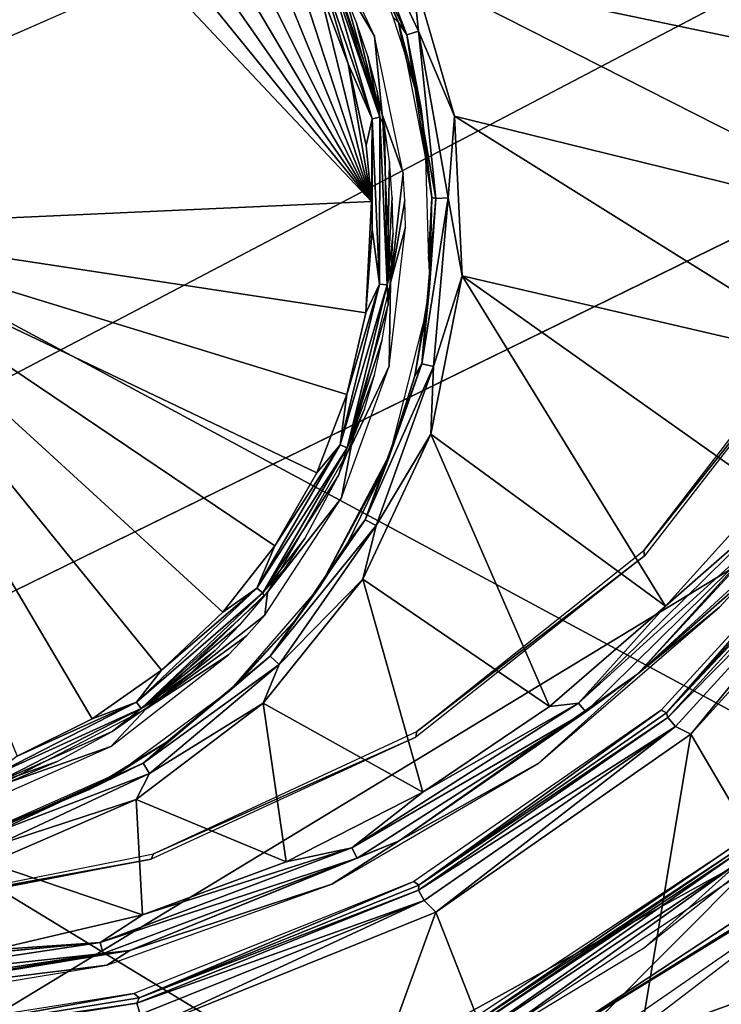
# Model space of a CAD drawing. Units: millimetres. Extents: x -188 to 188, y -160 to 0.
# Drawn here: x 4 to 15, y -96 to -80 of the extents above; entities that cross this region are included whole.
import ezdxf

# ---------------------------------------------------------------- set-up
doc = ezdxf.new("R2010")
doc.units = ezdxf.units.MM
doc.header["$LTSCALE"] = 81.481473
for name, color, linetype in [('1', 7, 'CONTINUOUS'), ('118', 7, 'CONTINUOUS'), ('137', 7, 'CONTINUOUS'), ('147', 7, 'CONTINUOUS'), ('149', 7, 'CONTINUOUS'), ('152', 7, 'CONTINUOUS'), ('153', 7, 'CONTINUOUS'), ('156', 7, 'CONTINUOUS'), ('157', 7, 'CONTINUOUS'), ('16', 7, 'CONTINUOUS'), ('162', 7, 'CONTINUOUS'), ('17', 7, 'CONTINUOUS'), ('18', 7, 'CONTINUOUS'), ('2', 7, 'CONTINUOUS'), ('33', 7, 'CONTINUOUS'), ('5', 7, 'CONTINUOUS'), ('6', 7, 'CONTINUOUS'), ('71', 7, 'CONTINUOUS'), ('76', 7, 'CONTINUOUS'), ('8', 7, 'CONTINUOUS'), ('9', 7, 'CONTINUOUS')]:
    doc.layers.add(name, color=color, linetype=linetype)

msp = doc.modelspace()

# ---------------------------------------------------------------- linework, layer by layer
at = {"layer": '1', "linetype": 'CONTINUOUS'}
for points in [[(8.632, -78.392, -7.807), (8.825, -79.136, -0.243), (9.583, -80.426, -7.807), (8.632, -78.392, -7.807)], [(8.825, -79.136, -0.243), (9.709, -81.684, -0.243), (9.583, -80.426, -7.807), (8.825, -79.136, -0.243)], [(9.583, -80.426, -7.807), (9.709, -81.684, -0.243), (10.042, -82.624, -7.807), (9.583, -80.426, -7.807)], [(9.709, -81.684, -0.243), (9.841, -84.378, -0.243), (10.042, -82.624, -7.807), (9.709, -81.684, -0.243)], [(10.042, -82.624, -7.807), (9.841, -84.378, -0.243), (10.071, -83.064, -7.813), (10.042, -82.624, -7.807)], [(10.071, -83.064, -7.813), (9.841, -84.378, -0.243), (10.081, -83.488, -7.807), (10.071, -83.064, -7.813)], [(10.081, -83.488, -7.807), (9.841, -84.378, -0.243), (9.821, -85.719, -7.807), (10.081, -83.488, -7.807)], [(9.841, -84.378, -0.243), (9.211, -87.001, -0.243), (9.821, -85.719, -7.807), (9.841, -84.378, -0.243)], [(9.821, -85.719, -7.807), (9.211, -87.001, -0.243), (9.056, -87.83, -7.807), (9.821, -85.719, -7.807)], [(9.211, -87.001, -0.243), (7.869, -89.34, -0.243), (9.056, -87.83, -7.807), (9.211, -87.001, -0.243)], [(9.056, -87.83, -7.807), (7.869, -89.34, -0.243), (7.826, -89.709, -7.807), (9.056, -87.83, -7.807)], [(7.869, -89.34, -0.243), (5.923, -91.209, -0.243), (7.826, -89.709, -7.807), (7.869, -89.34, -0.243)], [(7.826, -89.709, -7.807), (5.923, -91.209, -0.243), (7.535, -90.041, -7.813), (7.826, -89.709, -7.807)], [(7.535, -90.041, -7.813), (5.923, -91.209, -0.243), (7.242, -90.347, -7.807), (7.535, -90.041, -7.813)], [(7.242, -90.347, -7.807), (5.923, -91.209, -0.243), (5.358, -91.816, -7.807), (7.242, -90.347, -7.807)], [(5.923, -91.209, -0.243), (3.531, -92.455, -0.243), (5.358, -91.816, -7.807), (5.923, -91.209, -0.243)], [(5.358, -91.816, -7.807), (3.531, -92.455, -0.243), (3.172, -92.78, -7.807), (5.358, -91.816, -7.807)]]:
    msp.add_3dface(points, dxfattribs=at)
at = {"layer": '118', "linetype": 'CONTINUOUS'}
for points in [[(179.722, -3.104, -33.798), (-179.695, -147.306, -33.798), (-179.721, -3.104, -33.798), (179.722, -3.104, -33.798)], [(-178.493, -148.26, -33.798), (-179.695, -147.306, -33.798), (179.722, -3.104, -33.798), (-178.493, -148.26, -33.798)], [(-177.189, -149.066, -33.798), (-178.493, -148.26, -33.798), (179.722, -3.104, -33.798), (-177.189, -149.066, -33.798)], [(-175.824, -149.712, -33.798), (-177.189, -149.066, -33.798), (179.722, -3.104, -33.798), (-175.824, -149.712, -33.798)], [(-172.918, -150.698, -33.798), (-175.824, -149.712, -33.798), (179.722, -3.104, -33.798), (-172.918, -150.698, -33.798)], [(-169.907, -151.378, -33.798), (-172.918, -150.698, -33.798), (179.722, -3.104, -33.798), (-169.907, -151.378, -33.798)], [(-166.853, -151.849, -33.798), (-169.907, -151.378, -33.798), (179.722, -3.104, -33.798), (-166.853, -151.849, -33.798)], [(-165.216, -152.037, -33.798), (-166.853, -151.849, -33.798), (179.722, -3.104, -33.798), (-165.216, -152.037, -33.798)], [(-163.514, -152.197, -33.798), (-165.216, -152.037, -33.798), (179.722, -3.104, -33.798), (-163.514, -152.197, -33.798)], [(-161.823, -152.327, -33.798), (-163.514, -152.197, -33.798), (179.722, -3.104, -33.798), (-161.823, -152.327, -33.798)], [(-160.128, -152.428, -33.798), (-161.823, -152.327, -33.798), (179.722, -3.104, -33.798), (-160.128, -152.428, -33.798)], [(-128.116, -153.979, -33.798), (-160.128, -152.428, -33.798), (179.722, -3.104, -33.798), (-128.116, -153.979, -33.798)], [(-96.099, -155.185, -33.798), (-128.116, -153.979, -33.798), (179.722, -3.104, -33.798), (-96.099, -155.185, -33.798)], [(-64.075, -156.046, -33.798), (-96.099, -155.185, -33.798), (179.722, -3.104, -33.798), (-64.075, -156.046, -33.798)], [(-32.043, -156.563, -33.798), (-64.075, -156.046, -33.798), (179.722, -3.104, -33.798), (-32.043, -156.563, -33.798)], [(0, -156.735, -33.798), (-32.043, -156.563, -33.798), (179.722, -3.104, -33.798), (0, -156.735, -33.798)], [(32.043, -156.563, -33.798), (0, -156.735, -33.798), (179.722, -3.104, -33.798), (32.043, -156.563, -33.798)]]:
    msp.add_3dface(points, dxfattribs=at)
at = {"layer": '137', "linetype": 'CONTINUOUS'}
for points in [[(60.359, -116.245, -10.259), (60.359, -79.718, -9.755), (10.607, -97.639, -9.612), (60.359, -116.245, -10.259)], [(10.607, -97.639, -9.612), (60.359, -79.718, -9.755), (15.298, -94.773, -9.581), (10.607, -97.639, -9.612)]]:
    msp.add_3dface(points, dxfattribs=at)
at = {"layer": '147', "linetype": 'CONTINUOUS'}
for points in [[(10.768, -97.562, -9.611), (15.48, -94.631, -9.58), (15.311, -94.763, -19.582), (10.768, -97.562, -9.611)], [(10.632, -97.627, -19.613), (10.768, -97.562, -9.611), (15.311, -94.763, -19.582), (10.632, -97.627, -19.613)]]:
    msp.add_3dface(points, dxfattribs=at)
at = {"layer": '149', "linetype": 'CONTINUOUS'}
for points in [[(9.412, -78.895, -0.381), (9.879, -80.117, -10.507), (9.967, -80.209, -0.394), (9.412, -78.895, -0.381)], [(9.879, -80.117, -10.507), (10.059, -80.675, -10.507), (9.967, -80.209, -0.394), (9.879, -80.117, -10.507)], [(9.967, -80.209, -0.394), (10.093, -80.793, -10.507), (10.333, -81.587, -0.406), (9.967, -80.209, -0.394)], [(10.059, -80.675, -10.507), (10.093, -80.793, -10.507), (9.967, -80.209, -0.394), (10.059, -80.675, -10.507)], [(10.093, -80.793, -10.507), (10.4, -82.385, -10.507), (10.333, -81.587, -0.406), (10.093, -80.793, -10.507)], [(10.333, -81.587, -0.406), (10.4, -82.385, -10.507), (10.503, -83.016, -0.417), (10.333, -81.587, -0.406)], [(10.4, -82.385, -10.507), (10.448, -84.006, -10.507), (10.503, -83.016, -0.417), (10.4, -82.385, -10.507)], [(10.503, -83.016, -0.417), (10.448, -84.006, -10.507), (10.461, -84.15, -6.405), (10.503, -83.016, -0.417)], [(10.472, -84.294, -2.29), (10.503, -83.016, -0.417), (10.461, -84.15, -6.405), (10.472, -84.294, -2.29)], [(10.467, -84.457, -0.427), (10.503, -83.016, -0.417), (10.467, -84.37, -2.043), (10.467, -84.457, -0.427)], [(10.467, -84.37, -2.043), (10.503, -83.016, -0.417), (10.472, -84.294, -2.29), (10.467, -84.37, -2.043)], [(10.451, -84.549, -1.871), (10.467, -84.457, -0.427), (10.467, -84.37, -2.043), (10.451, -84.549, -1.871)], [(10.229, -85.875, -0.437), (10.467, -84.457, -0.427), (10.423, -84.792, -1.807), (10.229, -85.875, -0.437)], [(10.423, -84.792, -1.807), (10.467, -84.457, -0.427), (10.451, -84.549, -1.871), (10.423, -84.792, -1.807)], [(9.833, -87.123, -1.807), (10.229, -85.875, -0.437), (10.423, -84.792, -1.807), (9.833, -87.123, -1.807)], [(9.792, -87.247, -0.446), (10.229, -85.875, -0.437), (9.833, -87.123, -1.807), (9.792, -87.247, -0.446)], [(8.71, -89.249, -1.807), (9.792, -87.247, -0.446), (9.833, -87.123, -1.807), (8.71, -89.249, -1.807)], [(9.16, -88.55, -0.455), (9.792, -87.247, -0.446), (8.71, -89.249, -1.807), (9.16, -88.55, -0.455)], [(8.348, -89.751, -0.462), (9.16, -88.55, -0.455), (8.71, -89.249, -1.807), (8.348, -89.751, -0.462)], [(7.26, -90.923, -1.579), (8.348, -89.751, -0.462), (8.71, -89.249, -1.807), (7.26, -90.923, -1.579)], [(7.373, -90.825, -0.468), (8.348, -89.751, -0.462), (7.26, -90.923, -1.579), (7.373, -90.825, -0.468)], [(5.476, -92.244, -1.41), (6.253, -91.748, -0.474), (7.26, -90.923, -1.579), (5.476, -92.244, -1.41)], [(6.253, -91.748, -0.474), (7.373, -90.825, -0.468), (7.26, -90.923, -1.579), (6.253, -91.748, -0.474)], [(5.014, -92.502, -0.478), (6.253, -91.748, -0.474), (5.476, -92.244, -1.41), (5.014, -92.502, -0.478)], [(3.44, -93.146, -1.302), (5.014, -92.502, -0.478), (5.476, -92.244, -1.41), (3.44, -93.146, -1.302)], [(3.68, -93.071, -0.48), (5.014, -92.502, -0.478), (3.44, -93.146, -1.302), (3.68, -93.071, -0.48)]]:
    msp.add_3dface(points, dxfattribs=at)
at = {"layer": '152', "linetype": 'CONTINUOUS'}
for points in [[(16.935, -87.195, -0.491), (13.804, -90.652, -0.491), (15.877, -88.745, -8.007), (16.935, -87.195, -0.491)], [(15.877, -88.745, -8.007), (13.804, -90.652, -0.491), (15.501, -89.167, -8.007), (15.877, -88.745, -8.007)], [(15.501, -89.167, -8.007), (13.804, -90.652, -0.491), (15.114, -89.58, -8.007), (15.501, -89.167, -8.007)], [(15.114, -89.58, -8.007), (13.804, -90.652, -0.491), (12.21, -92.085, -8.007), (15.114, -89.58, -8.007)], [(13.804, -90.652, -0.491), (9.982, -93.326, -0.491), (12.21, -92.085, -8.007), (13.804, -90.652, -0.491)], [(12.21, -92.085, -8.007), (9.982, -93.326, -0.491), (8.9, -94.021, -8.007), (12.21, -92.085, -8.007)], [(9.982, -93.326, -0.491), (5.662, -95.086, -0.491), (8.9, -94.021, -8.007), (9.982, -93.326, -0.491)], [(8.9, -94.021, -8.007), (5.662, -95.086, -0.491), (5.292, -95.322, -8.007), (8.9, -94.021, -8.007)], [(5.662, -95.086, -0.491), (1.06, -95.842, -0.491), (5.292, -95.322, -8.007), (5.662, -95.086, -0.491)], [(5.292, -95.322, -8.007), (1.06, -95.842, -0.491), (1.508, -95.946, -8.007), (5.292, -95.322, -8.007)]]:
    msp.add_3dface(points, dxfattribs=at)
at = {"layer": '153', "linetype": 'CONTINUOUS'}
for points in [[(13.804, -90.652, -0.491), (16.935, -87.195, -0.491), (16.067, -88.21, -0.247), (13.804, -90.652, -0.491)], [(15.897, -87.744), (14.248, -89.564), (15.928, -88.095, -0.067), (15.897, -87.744)], [(14.248, -89.564), (12.857, -91.121, -0.067), (15.928, -88.095, -0.067), (14.248, -89.564)], [(12.857, -91.121, -0.067), (16.067, -88.21, -0.247), (15.928, -88.095, -0.067), (12.857, -91.121, -0.067)], [(12.97, -91.261, -0.247), (16.067, -88.21, -0.247), (12.857, -91.121, -0.067), (12.97, -91.261, -0.247)], [(12.97, -91.261, -0.247), (13.804, -90.652, -0.491), (16.067, -88.21, -0.247), (12.97, -91.261, -0.247)], [(14.248, -89.564), (12.392, -91.173), (12.857, -91.121, -0.067), (14.248, -89.564)], [(9.982, -93.326, -0.491), (13.804, -90.652, -0.491), (12.97, -91.261, -0.247), (9.982, -93.326, -0.491)], [(10.357, -92.546), (9.224, -93.441, -0.067), (12.857, -91.121, -0.067), (10.357, -92.546)], [(9.224, -93.441, -0.067), (12.97, -91.261, -0.247), (12.857, -91.121, -0.067), (9.224, -93.441, -0.067)], [(12.392, -91.173), (10.357, -92.546), (12.857, -91.121, -0.067), (12.392, -91.173)], [(9.305, -93.603, -0.247), (12.97, -91.261, -0.247), (9.224, -93.441, -0.067), (9.305, -93.603, -0.247)], [(9.305, -93.603, -0.247), (9.982, -93.326, -0.491), (12.97, -91.261, -0.247), (9.305, -93.603, -0.247)], [(10.357, -92.546), (8.17, -93.665), (9.224, -93.441, -0.067), (10.357, -92.546)], [(5.865, -94.512), (5.189, -94.956, -0.067), (9.224, -93.441, -0.067), (5.865, -94.512)], [(5.189, -94.956, -0.067), (9.305, -93.603, -0.247), (9.224, -93.441, -0.067), (5.189, -94.956, -0.067)], [(5.662, -95.086, -0.491), (9.982, -93.326, -0.491), (9.305, -93.603, -0.247), (5.662, -95.086, -0.491)], [(8.17, -93.665), (5.865, -94.512), (9.224, -93.441, -0.067), (8.17, -93.665)], [(5.234, -95.131, -0.247), (9.305, -93.603, -0.247), (5.189, -94.956, -0.067), (5.234, -95.131, -0.247)], [(5.234, -95.131, -0.247), (5.662, -95.086, -0.491), (9.305, -93.603, -0.247), (5.234, -95.131, -0.247)], [(5.865, -94.512), (3.475, -95.076), (5.189, -94.956, -0.067), (5.865, -94.512)], [(1.035, -95.349), (0.915, -95.354), (5.189, -94.956, -0.067), (1.035, -95.349)], [(0.915, -95.354), (0.926, -95.599, -0.067), (5.189, -94.956, -0.067), (0.915, -95.354)], [(0.926, -95.599, -0.067), (5.234, -95.131, -0.247), (5.189, -94.956, -0.067), (0.926, -95.599, -0.067)], [(3.475, -95.076), (1.035, -95.349), (5.189, -94.956, -0.067), (3.475, -95.076)], [(0.934, -95.779, -0.247), (5.234, -95.131, -0.247), (0.926, -95.599, -0.067), (0.934, -95.779, -0.247)], [(0.934, -95.779, -0.247), (1.06, -95.842, -0.491), (5.234, -95.131, -0.247), (0.934, -95.779, -0.247)], [(1.06, -95.842, -0.491), (5.662, -95.086, -0.491), (5.234, -95.131, -0.247), (1.06, -95.842, -0.491)]]:
    msp.add_3dface(points, dxfattribs=at)
at = {"layer": '156', "linetype": 'CONTINUOUS'}
for points in [[(9.1, -77.403, 0.131), (10.189, -79.371, 0.111), (19.379, -81.292), (9.1, -77.403, 0.131)], [(19.995, -78.915), (9.1, -77.403, 0.131), (19.379, -81.292), (19.995, -78.915)], [(10.189, -79.371, 0.111), (10.867, -81.712, 0.091), (18.481, -83.578), (10.189, -79.371, 0.111)], [(19.379, -81.292), (10.189, -79.371, 0.111), (18.481, -83.578), (19.379, -81.292)], [(10.867, -81.712, 0.091), (10.992, -84.267, 0.071), (17.315, -85.739), (10.867, -81.712, 0.091)], [(18.481, -83.578), (10.867, -81.712, 0.091), (17.315, -85.739), (18.481, -83.578)], [(10.992, -84.267, 0.071), (10.488, -86.807, 0.055), (14.248, -89.564), (10.992, -84.267, 0.071)], [(17.315, -85.739), (10.992, -84.267, 0.071), (15.897, -87.744), (17.315, -85.739)], [(15.897, -87.744), (10.992, -84.267, 0.071), (14.248, -89.564), (15.897, -87.744)], [(10.488, -86.807, 0.055), (9.398, -89.133, 0.041), (12.392, -91.173), (10.488, -86.807, 0.055)], [(14.248, -89.564), (10.488, -86.807, 0.055), (12.392, -91.173), (14.248, -89.564)], [(9.398, -89.133, 0.041), (7.799, -91.118, 0.029), (10.357, -92.546), (9.398, -89.133, 0.041)], [(12.392, -91.173), (9.398, -89.133, 0.041), (10.357, -92.546), (12.392, -91.173)], [(7.799, -91.118, 0.029), (5.766, -92.667, 0.021), (8.17, -93.665), (7.799, -91.118, 0.029)], [(10.357, -92.546), (7.799, -91.118, 0.029), (8.17, -93.665), (10.357, -92.546)], [(5.766, -92.667, 0.021), (3.408, -93.687, 0.016), (5.865, -94.512), (5.766, -92.667, 0.021)], [(8.17, -93.665), (5.766, -92.667, 0.021), (5.865, -94.512), (8.17, -93.665)], [(5.865, -94.512), (3.408, -93.687, 0.016), (3.475, -95.076), (5.865, -94.512)]]:
    msp.add_3dface(points, dxfattribs=at)
at = {"layer": '157', "linetype": 'CONTINUOUS'}
for points in [[(8.973, -77.997, -0.126), (10.102, -80.406, -0.15), (9.138, -77.893, 0.066), (8.973, -77.997, -0.126)], [(10.102, -80.406, -0.15), (10.289, -80.349, 0.042), (9.138, -77.893, 0.066), (10.102, -80.406, -0.15)], [(10.289, -80.349, 0.042), (10.189, -79.371, 0.111), (9.138, -77.893, 0.066), (10.289, -80.349, 0.042)], [(9.412, -78.895, -0.381), (9.967, -80.209, -0.394), (8.973, -77.997, -0.126), (9.412, -78.895, -0.381)], [(8.973, -77.997, -0.126), (9.967, -80.209, -0.394), (10.102, -80.406, -0.15), (8.973, -77.997, -0.126)], [(10.867, -81.712, 0.091), (10.189, -79.371, 0.111), (10.289, -80.349, 0.042), (10.867, -81.712, 0.091)], [(9.967, -80.209, -0.394), (10.333, -81.587, -0.406), (10.102, -80.406, -0.15), (9.967, -80.209, -0.394)], [(10.102, -80.406, -0.15), (10.569, -83.027, -0.172), (10.289, -80.349, 0.042), (10.102, -80.406, -0.15)], [(10.333, -81.587, -0.406), (10.503, -83.016, -0.417), (10.102, -80.406, -0.15), (10.333, -81.587, -0.406)], [(10.102, -80.406, -0.15), (10.503, -83.016, -0.417), (10.569, -83.027, -0.172), (10.102, -80.406, -0.15)], [(10.569, -83.027, -0.172), (10.764, -83.019, 0.02), (10.289, -80.349, 0.042), (10.569, -83.027, -0.172)], [(10.764, -83.019, 0.02), (10.867, -81.712, 0.091), (10.289, -80.349, 0.042), (10.764, -83.019, 0.02)], [(10.992, -84.267, 0.071), (10.867, -81.712, 0.091), (10.764, -83.019, 0.02), (10.992, -84.267, 0.071)], [(10.569, -83.027, -0.172), (10.342, -85.679, -0.191), (10.764, -83.019, 0.02), (10.569, -83.027, -0.172)], [(10.342, -85.679, -0.191), (10.533, -85.722, 0.001), (10.764, -83.019, 0.02), (10.342, -85.679, -0.191)], [(10.569, -83.027, -0.172), (10.467, -84.457, -0.427), (10.342, -85.679, -0.191), (10.569, -83.027, -0.172)], [(10.503, -83.016, -0.417), (10.467, -84.457, -0.427), (10.569, -83.027, -0.172), (10.503, -83.016, -0.417)], [(10.533, -85.722, 0.001), (10.992, -84.267, 0.071), (10.764, -83.019, 0.02), (10.533, -85.722, 0.001)], [(10.488, -86.807, 0.055), (10.992, -84.267, 0.071), (10.533, -85.722, 0.001), (10.488, -86.807, 0.055)], [(10.467, -84.457, -0.427), (10.229, -85.875, -0.437), (10.342, -85.679, -0.191), (10.467, -84.457, -0.427)], [(10.342, -85.679, -0.191), (9.792, -87.247, -0.446), (9.436, -88.183, -0.208), (10.342, -85.679, -0.191)], [(10.342, -85.679, -0.191), (9.436, -88.183, -0.208), (10.533, -85.722, 0.001), (10.342, -85.679, -0.191)], [(10.229, -85.875, -0.437), (9.792, -87.247, -0.446), (10.342, -85.679, -0.191), (10.229, -85.875, -0.437)], [(9.436, -88.183, -0.208), (9.609, -88.274, -0.016), (10.533, -85.722, 0.001), (9.436, -88.183, -0.208)], [(9.609, -88.274, -0.016), (10.488, -86.807, 0.055), (10.533, -85.722, 0.001), (9.609, -88.274, -0.016)], [(9.398, -89.133, 0.041), (10.488, -86.807, 0.055), (9.609, -88.274, -0.016), (9.398, -89.133, 0.041)], [(9.792, -87.247, -0.446), (9.16, -88.55, -0.455), (9.436, -88.183, -0.208), (9.792, -87.247, -0.446)], [(9.436, -88.183, -0.208), (8.348, -89.751, -0.462), (7.912, -90.367, -0.221), (9.436, -88.183, -0.208)], [(9.436, -88.183, -0.208), (7.912, -90.367, -0.221), (9.609, -88.274, -0.016), (9.436, -88.183, -0.208)], [(9.16, -88.55, -0.455), (8.348, -89.751, -0.462), (9.436, -88.183, -0.208), (9.16, -88.55, -0.455)], [(7.912, -90.367, -0.221), (8.056, -90.5, -0.029), (9.609, -88.274, -0.016), (7.912, -90.367, -0.221)], [(8.056, -90.5, -0.029), (9.398, -89.133, 0.041), (9.609, -88.274, -0.016), (8.056, -90.5, -0.029)], [(7.799, -91.118, 0.029), (9.398, -89.133, 0.041), (8.056, -90.5, -0.029), (7.799, -91.118, 0.029)], [(8.348, -89.751, -0.462), (7.373, -90.825, -0.468), (7.912, -90.367, -0.221), (8.348, -89.751, -0.462)], [(7.912, -90.367, -0.221), (6.253, -91.748, -0.474), (5.875, -92.083, -0.23), (7.912, -90.367, -0.221)], [(7.912, -90.367, -0.221), (5.875, -92.083, -0.23), (8.056, -90.5, -0.029), (7.912, -90.367, -0.221)], [(7.373, -90.825, -0.468), (6.253, -91.748, -0.474), (7.912, -90.367, -0.221), (7.373, -90.825, -0.468)], [(5.875, -92.083, -0.23), (5.979, -92.248, -0.038), (8.056, -90.5, -0.029), (5.875, -92.083, -0.23)], [(5.979, -92.248, -0.038), (7.799, -91.118, 0.029), (8.056, -90.5, -0.029), (5.979, -92.248, -0.038)], [(5.766, -92.667, 0.021), (7.799, -91.118, 0.029), (5.979, -92.248, -0.038), (5.766, -92.667, 0.021)], [(6.253, -91.748, -0.474), (5.014, -92.502, -0.478), (5.875, -92.083, -0.23), (6.253, -91.748, -0.474)], [(5.875, -92.083, -0.23), (3.68, -93.071, -0.48), (3.462, -93.212, -0.236), (5.875, -92.083, -0.23)], [(5.875, -92.083, -0.23), (3.462, -93.212, -0.236), (5.979, -92.248, -0.038), (5.875, -92.083, -0.23)], [(5.014, -92.502, -0.478), (3.68, -93.071, -0.48), (5.875, -92.083, -0.23), (5.014, -92.502, -0.478)], [(3.462, -93.212, -0.236), (3.521, -93.399, -0.044), (5.979, -92.248, -0.038), (3.462, -93.212, -0.236)], [(3.521, -93.399, -0.044), (5.766, -92.667, 0.021), (5.979, -92.248, -0.038), (3.521, -93.399, -0.044)], [(3.408, -93.687, 0.016), (5.766, -92.667, 0.021), (3.521, -93.399, -0.044), (3.408, -93.687, 0.016)]]:
    msp.add_3dface(points, dxfattribs=at)
at = {"layer": '16', "linetype": 'CONTINUOUS'}
for points in [[(17.437, -87.667, -15), (14.181, -91.23, -15), (14.267, -91.273, -4.776), (17.437, -87.667, -15)], [(17.525, -87.698, -4.776), (17.437, -87.667, -15), (14.267, -91.273, -4.776), (17.525, -87.698, -4.776)], [(14.181, -91.23, -15), (10.214, -93.979, -15), (10.296, -94.036, -4.776), (14.181, -91.23, -15)], [(14.267, -91.273, -4.776), (14.181, -91.23, -15), (10.296, -94.036, -4.776), (14.267, -91.273, -4.776)], [(10.214, -93.979, -15), (5.735, -95.776, -15), (5.811, -95.847, -4.776), (10.214, -93.979, -15)], [(10.296, -94.036, -4.776), (10.214, -93.979, -15), (5.811, -95.847, -4.776), (10.296, -94.036, -4.776)], [(5.735, -95.776, -15), (0.968, -96.531, -15), (1.035, -96.617, -4.776), (5.735, -95.776, -15)], [(5.811, -95.847, -4.776), (5.735, -95.776, -15), (1.035, -96.617, -4.776), (5.811, -95.847, -4.776)]]:
    msp.add_3dface(points, dxfattribs=at)
at = {"layer": '162', "linetype": 'CONTINUOUS'}
for points in [[(13.902, -88.672, -1.404), (16.746, -84.987, -1.404), (16.778, -85.063, -14.007), (13.902, -88.672, -1.404)], [(13.911, -88.756, -14.007), (13.902, -88.672, -1.404), (16.778, -85.063, -14.007), (13.911, -88.756, -14.007)], [(10.265, -91.577, -1.404), (13.902, -88.672, -1.404), (13.911, -88.756, -14.007), (10.265, -91.577, -1.404)], [(10.25, -91.664, -14.007), (10.265, -91.577, -1.404), (13.911, -88.756, -14.007), (10.25, -91.664, -14.007)], [(6.003, -93.62, -14.007), (6.043, -93.538, -1.404), (10.25, -91.664, -14.007), (6.003, -93.62, -14.007)], [(6.043, -93.538, -1.404), (10.265, -91.577, -1.404), (10.25, -91.664, -14.007), (6.043, -93.538, -1.404)], [(1.477, -94.442, -1.404), (6.043, -93.538, -1.404), (6.003, -93.62, -14.007), (1.477, -94.442, -1.404)], [(1.414, -94.513, -14.007), (1.445, -94.477, -7.707), (6.003, -93.62, -14.007), (1.414, -94.513, -14.007)], [(1.477, -94.442, -1.404), (6.003, -93.62, -14.007), (1.445, -94.477, -7.707), (1.477, -94.442, -1.404)]]:
    msp.add_3dface(points, dxfattribs=at)
at = {"layer": '17', "linetype": 'CONTINUOUS'}
for points in [[(17.525, -87.698, -4.776), (14.267, -91.273, -4.776), (17.566, -87.761, -4.524), (17.525, -87.698, -4.776)], [(14.267, -91.273, -4.776), (14.286, -91.35, -4.524), (17.566, -87.761, -4.524), (14.267, -91.273, -4.776)], [(14.286, -91.35, -4.524), (17.719, -87.872, -4.342), (17.566, -87.761, -4.524), (14.286, -91.35, -4.524)], [(14.41, -91.492, -4.342), (17.719, -87.872, -4.342), (14.286, -91.35, -4.524), (14.41, -91.492, -4.342)], [(14.41, -91.492, -4.342), (14.653, -91.616, -4.28), (17.719, -87.872, -4.342), (14.41, -91.492, -4.342)], [(14.653, -91.616, -4.28), (17.991, -87.927, -4.28), (17.719, -87.872, -4.342), (14.653, -91.616, -4.28)], [(10.296, -94.036, -4.776), (10.29, -94.119, -4.524), (14.286, -91.35, -4.524), (10.296, -94.036, -4.776)], [(10.29, -94.119, -4.524), (14.41, -91.492, -4.342), (14.286, -91.35, -4.524), (10.29, -94.119, -4.524)], [(14.267, -91.273, -4.776), (10.296, -94.036, -4.776), (14.286, -91.35, -4.524), (14.267, -91.273, -4.776)], [(10.379, -94.285, -4.342), (14.41, -91.492, -4.342), (10.29, -94.119, -4.524), (10.379, -94.285, -4.342)], [(10.379, -94.285, -4.342), (10.569, -94.471, -4.28), (14.41, -91.492, -4.342), (10.379, -94.285, -4.342)], [(10.569, -94.471, -4.28), (14.653, -91.616, -4.28), (14.41, -91.492, -4.342), (10.569, -94.471, -4.28)], [(10.296, -94.036, -4.776), (5.811, -95.847, -4.776), (10.29, -94.119, -4.524), (10.296, -94.036, -4.776)], [(5.811, -95.847, -4.776), (5.777, -95.93, -4.524), (10.29, -94.119, -4.524), (5.811, -95.847, -4.776)], [(5.777, -95.93, -4.524), (10.379, -94.285, -4.342), (10.29, -94.119, -4.524), (5.777, -95.93, -4.524)], [(5.827, -96.111, -4.342), (10.379, -94.285, -4.342), (5.777, -95.93, -4.524), (5.827, -96.111, -4.342)], [(5.827, -96.111, -4.342), (5.94, -96.343, -4.28), (10.379, -94.285, -4.342), (5.827, -96.111, -4.342)], [(5.94, -96.343, -4.28), (10.569, -94.471, -4.28), (10.379, -94.285, -4.342), (5.94, -96.343, -4.28)], [(1.035, -96.617, -4.776), (0.975, -96.691, -4.524), (5.777, -95.93, -4.524), (1.035, -96.617, -4.776)], [(0.975, -96.691, -4.524), (5.827, -96.111, -4.342), (5.777, -95.93, -4.524), (0.975, -96.691, -4.524)], [(5.811, -95.847, -4.776), (1.035, -96.617, -4.776), (5.777, -95.93, -4.524), (5.811, -95.847, -4.776)]]:
    msp.add_3dface(points, dxfattribs=at)
at = {"layer": '18', "linetype": 'CONTINUOUS'}
for points in [[(17.991, -87.927, -4.28), (14.653, -91.616, -4.28), (18.199, -97.653, -4.476), (17.991, -87.927, -4.28)], [(14.653, -91.616, -4.28), (10.569, -94.471, -4.28), (13.106, -100.935, -4.476), (14.653, -91.616, -4.28)], [(18.199, -97.653, -4.476), (14.653, -91.616, -4.28), (13.106, -100.935, -4.476), (18.199, -97.653, -4.476)], [(10.569, -94.471, -4.28), (5.94, -96.343, -4.28), (7.427, -103.094, -4.477), (10.569, -94.471, -4.28)], [(13.106, -100.935, -4.476), (10.569, -94.471, -4.28), (7.427, -103.094, -4.477), (13.106, -100.935, -4.476)]]:
    msp.add_3dface(points, dxfattribs=at)
at = {"layer": '2', "linetype": 'CONTINUOUS'}
for points in [[(8.684, -79.239, 0.021), (9.546, -81.75, 0.021), (8.795, -79.183, -0.087), (8.684, -79.239, 0.021)], [(9.546, -81.75, 0.021), (8.684, -79.239, 0.021), (9.162, -80.87, 0.047), (9.546, -81.75, 0.021)], [(9.162, -80.87, 0.047), (8.684, -79.239, 0.021), (8.686, -79.614, 0.047), (9.162, -80.87, 0.047)], [(8.795, -79.183, -0.087), (9.668, -81.727, -0.087), (8.845, -79.174, -0.243), (8.795, -79.183, -0.087)], [(8.795, -79.183, -0.087), (9.546, -81.75, 0.021), (9.668, -81.727, -0.087), (8.795, -79.183, -0.087)], [(8.845, -79.174, -0.243), (9.668, -81.727, -0.087), (9.086, -79.684, -0.243), (8.845, -79.174, -0.243)], [(9.086, -79.684, -0.243), (9.668, -81.727, -0.087), (9.298, -80.211, -0.243), (9.086, -79.684, -0.243)], [(9.298, -80.211, -0.243), (9.668, -81.727, -0.087), (9.478, -80.75, -0.243), (9.298, -80.211, -0.243)], [(9.478, -80.75, -0.243), (9.668, -81.727, -0.087), (9.628, -81.306, -0.243), (9.478, -80.75, -0.243)], [(9.452, -82.181, 0.047), (9.546, -81.75, 0.021), (9.162, -80.87, 0.047), (9.452, -82.181, 0.047)], [(9.628, -81.306, -0.243), (9.668, -81.727, -0.087), (9.743, -81.87, -0.243), (9.628, -81.306, -0.243)], [(9.536, -83.077, 0.047), (9.546, -81.75, 0.021), (9.452, -82.181, 0.047), (9.536, -83.077, 0.047)], [(9.545, -83.521, 0.047), (9.546, -81.75, 0.021), (9.536, -83.077, 0.047), (9.545, -83.521, 0.047)], [(9.665, -84.403, 0.021), (9.546, -81.75, 0.021), (9.545, -83.521, 0.047), (9.665, -84.403, 0.021)], [(9.546, -81.75, 0.021), (9.665, -84.403, 0.021), (9.668, -81.727, -0.087), (9.546, -81.75, 0.021)], [(9.668, -81.727, -0.087), (9.665, -84.403, 0.021), (9.789, -84.415, -0.087), (9.668, -81.727, -0.087)], [(9.668, -81.727, -0.087), (9.789, -84.415, -0.087), (9.743, -81.87, -0.243), (9.668, -81.727, -0.087)], [(9.743, -81.87, -0.243), (9.789, -84.415, -0.087), (9.824, -82.439, -0.243), (9.743, -81.87, -0.243)], [(9.824, -82.439, -0.243), (9.789, -84.415, -0.087), (9.87, -83.011, -0.243), (9.824, -82.439, -0.243)], [(9.87, -83.011, -0.243), (9.789, -84.415, -0.087), (9.882, -83.586, -0.243), (9.87, -83.011, -0.243)], [(9.444, -84.861, 0.047), (9.665, -84.403, 0.021), (9.545, -83.521, 0.047), (9.444, -84.861, 0.047)], [(9.882, -83.586, -0.243), (9.789, -84.415, -0.087), (9.859, -84.161, -0.243), (9.882, -83.586, -0.243)], [(9.859, -84.161, -0.243), (9.789, -84.415, -0.087), (9.802, -84.73, -0.243), (9.859, -84.161, -0.243)], [(9.032, -86.981, 0.021), (9.665, -84.403, 0.021), (9.144, -86.173, 0.047), (9.032, -86.981, 0.021)], [(9.665, -84.403, 0.021), (9.032, -86.981, 0.021), (9.789, -84.415, -0.087), (9.665, -84.403, 0.021)], [(9.789, -84.415, -0.087), (9.032, -86.981, 0.021), (9.148, -87.028, -0.087), (9.789, -84.415, -0.087)], [(9.144, -86.173, 0.047), (9.665, -84.403, 0.021), (9.444, -84.861, 0.047), (9.144, -86.173, 0.047)], [(9.789, -84.415, -0.087), (9.148, -87.028, -0.087), (9.802, -84.73, -0.243), (9.789, -84.415, -0.087)], [(9.802, -84.73, -0.243), (9.148, -87.028, -0.087), (9.71, -85.294, -0.243), (9.802, -84.73, -0.243)], [(9.71, -85.294, -0.243), (9.148, -87.028, -0.087), (9.584, -85.854, -0.243), (9.71, -85.294, -0.243)], [(9.584, -85.854, -0.243), (9.148, -87.028, -0.087), (9.425, -86.405, -0.243), (9.584, -85.854, -0.243)], [(8.658, -87.428, 0.047), (9.032, -86.981, 0.021), (9.144, -86.173, 0.047), (8.658, -87.428, 0.047)], [(9.425, -86.405, -0.243), (9.148, -87.028, -0.087), (9.008, -87.472, -0.243), (9.425, -86.405, -0.243)], [(7.699, -89.277, 0.021), (9.032, -86.981, 0.021), (7.989, -88.6, 0.047), (7.699, -89.277, 0.021)], [(9.032, -86.981, 0.021), (7.699, -89.277, 0.021), (9.148, -87.028, -0.087), (9.032, -86.981, 0.021)], [(9.148, -87.028, -0.087), (7.699, -89.277, 0.021), (7.796, -89.354, -0.087), (9.148, -87.028, -0.087)], [(9.148, -87.028, -0.087), (7.796, -89.354, -0.087), (9.008, -87.472, -0.243), (9.148, -87.028, -0.087)], [(7.989, -88.6, 0.047), (9.032, -86.981, 0.021), (8.658, -87.428, 0.047), (7.989, -88.6, 0.047)], [(9.008, -87.472, -0.243), (7.796, -89.354, -0.087), (8.467, -88.481, -0.243), (9.008, -87.472, -0.243)], [(8.467, -88.481, -0.243), (7.796, -89.354, -0.087), (8.154, -88.955, -0.243), (8.467, -88.481, -0.243)], [(7.156, -89.664, 0.047), (7.699, -89.277, 0.021), (7.989, -88.6, 0.047), (7.156, -89.664, 0.047)], [(8.154, -88.955, -0.243), (7.796, -89.354, -0.087), (7.814, -89.41, -0.243), (8.154, -88.955, -0.243)], [(5.772, -91.104, 0.021), (7.699, -89.277, 0.021), (6.172, -90.593, 0.047), (5.772, -91.104, 0.021)], [(7.699, -89.277, 0.021), (5.772, -91.104, 0.021), (7.796, -89.354, -0.087), (7.699, -89.277, 0.021)], [(6.172, -90.593, 0.047), (7.699, -89.277, 0.021), (7.156, -89.664, 0.047), (6.172, -90.593, 0.047)], [(7.796, -89.354, -0.087), (5.772, -91.104, 0.021), (5.844, -91.206, -0.087), (7.796, -89.354, -0.087)], [(7.796, -89.354, -0.087), (5.844, -91.206, -0.087), (7.814, -89.41, -0.243), (7.796, -89.354, -0.087)], [(7.814, -89.41, -0.243), (5.844, -91.206, -0.087), (7.436, -89.855, -0.243), (7.814, -89.41, -0.243)], [(7.436, -89.855, -0.243), (5.844, -91.206, -0.087), (7.032, -90.277, -0.243), (7.436, -89.855, -0.243)], [(7.032, -90.277, -0.243), (5.844, -91.206, -0.087), (6.627, -90.651, -0.243), (7.032, -90.277, -0.243)], [(5.061, -91.372, 0.047), (5.772, -91.104, 0.021), (6.172, -90.593, 0.047), (5.061, -91.372, 0.047)], [(6.627, -90.651, -0.243), (5.844, -91.206, -0.087), (6.202, -91.001, -0.243), (6.627, -90.651, -0.243)], [(6.202, -91.001, -0.243), (5.844, -91.206, -0.087), (5.378, -91.573, -0.243), (6.202, -91.001, -0.243)], [(3.409, -92.314, 0.021), (5.772, -91.104, 0.021), (3.855, -91.97, 0.047), (3.409, -92.314, 0.021)], [(5.772, -91.104, 0.021), (3.409, -92.314, 0.021), (5.844, -91.206, -0.087), (5.772, -91.104, 0.021)], [(5.844, -91.206, -0.087), (3.409, -92.314, 0.021), (3.45, -92.432, -0.087), (5.844, -91.206, -0.087)], [(5.844, -91.206, -0.087), (3.45, -92.432, -0.087), (5.378, -91.573, -0.243), (5.844, -91.206, -0.087)], [(3.855, -91.97, 0.047), (5.772, -91.104, 0.021), (5.061, -91.372, 0.047), (3.855, -91.97, 0.047)], [(5.378, -91.573, -0.243), (3.45, -92.432, -0.087), (4.498, -92.054, -0.243), (5.378, -91.573, -0.243)], [(4.498, -92.054, -0.243), (3.45, -92.432, -0.087), (3.72, -92.386, -0.243), (4.498, -92.054, -0.243)]]:
    msp.add_3dface(points, dxfattribs=at)
at = {"layer": '33', "linetype": 'CONTINUOUS'}
msp.add_3dface([(17.009, -93.908, -6.007), (16.028, -95.95, -6.007), (13.841, -96.335, -6.007), (17.009, -93.908, -6.007)], dxfattribs=at)
at = {"layer": '5', "linetype": 'CONTINUOUS'}
for points in [[(9.536, -83.077, 0.047), (1.341, -74.379, 0.047), (0.405, -83.491, -0.573), (9.536, -83.077, 0.047)], [(9.536, -83.077, 0.047), (2.661, -74.615, 0.047), (1.341, -74.379, 0.047), (9.536, -83.077, 0.047)], [(9.536, -83.077, 0.047), (3.941, -75.048, 0.047), (2.661, -74.615, 0.047), (9.536, -83.077, 0.047)], [(9.536, -83.077, 0.047), (5.143, -75.661, 0.047), (3.941, -75.048, 0.047), (9.536, -83.077, 0.047)], [(9.536, -83.077, 0.047), (6.239, -76.444, 0.047), (5.143, -75.661, 0.047), (9.536, -83.077, 0.047)], [(9.536, -83.077, 0.047), (7.209, -77.377, 0.047), (6.239, -76.444, 0.047), (9.536, -83.077, 0.047)], [(9.536, -83.077, 0.047), (8.028, -78.442, 0.047), (7.209, -77.377, 0.047), (9.536, -83.077, 0.047)], [(9.536, -83.077, 0.047), (8.686, -79.614, 0.047), (8.028, -78.442, 0.047), (9.536, -83.077, 0.047)], [(9.536, -83.077, 0.047), (9.162, -80.87, 0.047), (8.686, -79.614, 0.047), (9.536, -83.077, 0.047)], [(9.536, -83.077, 0.047), (9.452, -82.181, 0.047), (9.162, -80.87, 0.047), (9.536, -83.077, 0.047)], [(9.444, -84.861, 0.047), (9.536, -83.077, 0.047), (0.405, -83.491, -0.573), (9.444, -84.861, 0.047)], [(9.444, -84.861, 0.047), (9.545, -83.521, 0.047), (9.536, -83.077, 0.047), (9.444, -84.861, 0.047)], [(3.855, -91.97, 0.047), (5.061, -91.372, 0.047), (0.405, -83.491, -0.573), (3.855, -91.97, 0.047)], [(5.061, -91.372, 0.047), (6.172, -90.593, 0.047), (0.405, -83.491, -0.573), (5.061, -91.372, 0.047)], [(6.172, -90.593, 0.047), (7.156, -89.664, 0.047), (0.405, -83.491, -0.573), (6.172, -90.593, 0.047)], [(7.156, -89.664, 0.047), (7.989, -88.6, 0.047), (0.405, -83.491, -0.573), (7.156, -89.664, 0.047)], [(7.989, -88.6, 0.047), (8.658, -87.428, 0.047), (0.405, -83.491, -0.573), (7.989, -88.6, 0.047)], [(8.658, -87.428, 0.047), (9.144, -86.173, 0.047), (0.405, -83.491, -0.573), (8.658, -87.428, 0.047)], [(9.144, -86.173, 0.047), (9.444, -84.861, 0.047), (0.405, -83.491, -0.573), (9.144, -86.173, 0.047)]]:
    msp.add_3dface(points, dxfattribs=at)
at = {"layer": '6', "linetype": 'CONTINUOUS'}
for points in [[(15.581, -93.77, -5.804), (12.012, -97.358, -6.002), (11.197, -96.673, -5.804), (15.581, -93.77, -5.804)], [(16.679, -94.131, -6.002), (12.012, -97.358, -6.002), (15.581, -93.77, -5.804), (16.679, -94.131, -6.002)]]:
    msp.add_3dface(points, dxfattribs=at)
at = {"layer": '71', "linetype": 'CONTINUOUS'}
for points in [[(125.935, -21.778, -381.798), (-122.82, -129.365, -381.798), (-125.935, -21.778, -381.798), (125.935, -21.778, -381.798)], [(-109.181, -129.901, -381.798), (-122.82, -129.365, -381.798), (125.935, -21.778, -381.798), (-109.181, -129.901, -381.798)], [(-81.853, -130.784, -381.798), (-109.181, -129.901, -381.798), (125.935, -21.778, -381.798), (-81.853, -130.784, -381.798)], [(-54.6, -131.414, -381.798), (-81.853, -130.784, -381.798), (125.935, -21.778, -381.798), (-54.6, -131.414, -381.798)], [(-40.87, -131.636, -381.798), (-54.6, -131.414, -381.798), (125.935, -21.778, -381.798), (-40.87, -131.636, -381.798)], [(0, -131.918, -381.798), (-40.87, -131.636, -381.798), (125.935, -21.778, -381.798), (0, -131.918, -381.798)], [(40.87, -131.636, -381.798), (0, -131.918, -381.798), (125.935, -21.778, -381.798), (40.87, -131.636, -381.798)]]:
    msp.add_3dface(points, dxfattribs=at)
at = {"layer": '76', "linetype": 'CONTINUOUS'}
for points in [[(126.354, -14.93, -393.798), (-126.354, -14.93, -393.798), (100.171, -136.968, -393.798), (126.354, -14.93, -393.798)], [(100.171, -136.968, -393.798), (-126.354, -14.93, -393.798), (75.135, -137.709, -393.798), (100.171, -136.968, -393.798)], [(75.135, -137.709, -393.798), (-126.354, -14.93, -393.798), (50.043, -138.239, -393.798), (75.135, -137.709, -393.798)], [(50.043, -138.239, -393.798), (-126.354, -14.93, -393.798), (0, -138.662, -393.798), (50.043, -138.239, -393.798)]]:
    msp.add_3dface(points, dxfattribs=at)
at = {"layer": '8', "linetype": 'CONTINUOUS'}
for points in [[(13.894, -95.051, -5.804), (15.469, -93.64, -5.821), (16.273, -93.174, -5.804), (13.894, -95.051, -5.804)], [(11.025, -96.358, -6.096), (15.342, -93.502, -6.096), (11.05, -96.404, -5.93), (11.025, -96.358, -6.096)], [(11.05, -96.404, -5.93), (15.342, -93.502, -6.096), (15.377, -93.541, -5.93), (11.05, -96.404, -5.93)], [(11.05, -96.404, -5.93), (15.377, -93.541, -5.93), (11.117, -96.521, -5.821), (11.05, -96.404, -5.93)], [(11.117, -96.521, -5.821), (15.377, -93.541, -5.93), (15.469, -93.64, -5.821), (11.117, -96.521, -5.821)], [(11.117, -96.521, -5.821), (15.469, -93.64, -5.821), (11.314, -96.612, -5.804), (11.117, -96.521, -5.821)], [(11.314, -96.612, -5.804), (15.469, -93.64, -5.821), (13.894, -95.051, -5.804), (11.314, -96.612, -5.804)]]:
    msp.add_3dface(points, dxfattribs=at)
at = {"layer": '9', "linetype": 'CONTINUOUS'}
for points in [[(15.289, -93.446, -15), (11.025, -96.358, -6.096), (10.986, -96.291, -15), (15.289, -93.446, -15)], [(15.342, -93.502, -6.096), (11.025, -96.358, -6.096), (15.289, -93.446, -15), (15.342, -93.502, -6.096)]]:
    msp.add_3dface(points, dxfattribs=at)

doc.saveas('drawing.dxf')
